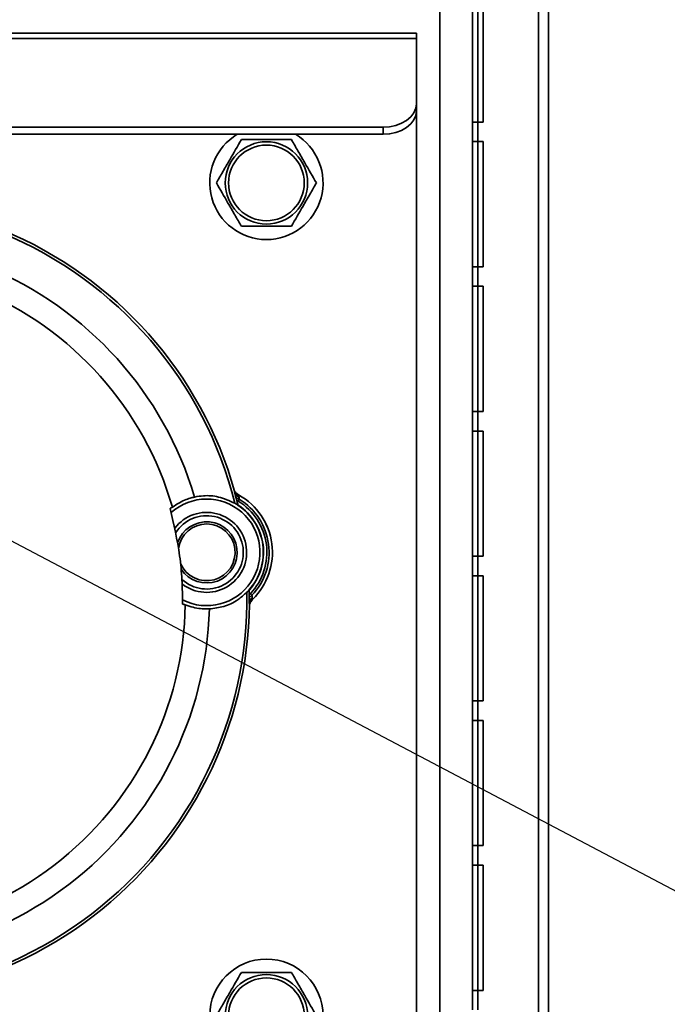
# Model space of a CAD drawing. Units: millimetres. Extents: x 5 to 589, y 5 to 415.
# Drawn here: x 475 to 487, y 255 to 274 of the extents above; entities that cross this region are included whole.
import ezdxf

# ---------------------------------------------------------------- set-up
doc = ezdxf.new("R2010")
doc.units = ezdxf.units.MM
doc.styles.add('SLDTEXTSTYLE0', font='TXT', dxfattribs={"width": 0.605})
doc.dimstyles.new('SLDDIMSTYLE1', dxfattribs={"dimtxt": 3.081982, "dimasz": 3.302, "dimexe": 0, "dimexo": 0.0625, "dimgap": 0.770496, "dimtad": 1, "dimdec": 0, "dimlfac": 8, "dimrnd": 1e-09, "dimzin": 12, "dimdsep": 46, "dimtxsty": 'SLDTEXTSTYLE0', "dimsah": 1, "dimcen": 0.09, "dimadec": 0, "dimazin": 3, "dimtfac": 1, "dimtdec": 0, "dimtofl": 0, "dimtmove": 0, "dimatfit": 3, "dimfxl": 0, "dimfrac": 2, "dimtolj": 1, "dimtzin": 12, "dimarcsym": 0})
doc.dimstyles.new('SLDDIMSTYLE3', dxfattribs={"dimtxt": 0.18, "dimasz": 3.302, "dimexe": 0, "dimexo": 0.0625, "dimgap": 0, "dimtad": 0, "dimtih": 1, "dimtoh": 1, "dimdec": 0, "dimrnd": 1e-09, "dimzin": 0, "dimdsep": 46, "dimtxsty": 'Standard', "dimsah": 1, "dimcen": 0.09, "dimadec": 0, "dimazin": 0, "dimtfac": 3.302, "dimtdec": 0, "dimtofl": 0, "dimtmove": 0, "dimatfit": 3, "dimfxl": 0, "dimfrac": 2, "dimtolj": 1, "dimtzin": 0, "dimarcsym": 0})

# ---------------------------------------------------------------- blocks, each defined once
blk = doc.blocks.new('_D_9')
at = {"color": 7, "linetype": 'Continuous', "lineweight": 0}
for p, q in [((478.106, 360.167), (408.387, 360.167)), ((410.387, 208.33), (410.387, 360.167)), ((439.931, 208.33), (408.387, 208.33))]:
    blk.add_line(p, q, dxfattribs=at)
at = {"color": 7, "linetype": 'Continuous', "lineweight": 18}
for points in [[(410.387, 360.167), (409.879, 356.865), (410.895, 356.865)], [(410.387, 208.33), (410.895, 211.632), (409.879, 211.632)]]:
    blk.add_solid(points, dxfattribs=at)
at = {"color": 7, "linetype": 'Continuous', "lineweight": 18, "insert": (406.295, 279.545), "char_height": 3.175, "attachment_point": 1, "rotation": 90, "style": 'SLDTEXTSTYLE0'}
blk.add_mtext('1215', dxfattribs=at)

msp = doc.modelspace()

# ---------------------------------------------------------------- linework, layer by layer
at = {"color": 8, "linetype": 'Continuous', "lineweight": 35}
for p, q in [((485.0813, 375.4296), (485.0813, 253.1704)), ((485.2727, 375.4296), (485.2727, 253.1704))]:
    msp.add_line(p, q, dxfattribs=at)
at = {"color": 7, "linetype": 'Continuous', "lineweight": 35}
for p, q in [((483.2314, 252.2421), (483.2314, 295.6171)), ((483.8484, 273.9812), (483.8484, 271.6312)), ((483.9484, 273.9812), (483.9484, 271.6312)), ((484.0439, 271.6312), (484.0439, 273.9812)), ((461.5439, 273.3046), (482.7939, 273.3046)), ((482.7939, 273.3046), (482.7939, 273.1991)), ((461.5439, 273.1991), (482.7939, 273.1991)), ((482.7939, 271.9788), (482.7939, 273.1991)), ((482.7939, 271.9788), (482.7939, 271.8462)), ((482.7939, 252.6796), (482.7939, 271.8462)), ((483.8484, 271.2665), (483.8484, 271.6312)), ((483.8484, 271.6312), (483.9484, 271.6312)), ((483.9484, 271.2665), (483.9484, 271.6312)), ((483.9484, 271.6312), (484.0439, 271.6312)), ((462.1689, 271.5368), (482.1689, 271.5368)), ((462.1689, 271.4042), (482.1689, 271.4042)), ((482.1689, 271.4042), (482.1689, 271.5368)), ((483.8484, 271.2665), (483.9484, 271.2665)), ((483.8484, 271.2665), (483.8484, 268.9165)), ((484.0439, 271.2665), (483.9484, 271.2665)), ((483.9484, 271.2665), (483.9484, 268.9165)), ((484.0439, 268.9165), (484.0439, 271.2665)), ((483.8484, 268.5519), (483.8484, 268.9165)), ((483.8484, 268.9165), (483.9484, 268.9165)), ((483.9484, 268.5519), (483.9484, 268.9165)), ((483.9484, 268.9165), (484.0439, 268.9165)), ((483.8484, 268.5519), (483.9484, 268.5519)), ((483.8484, 268.5519), (483.8484, 266.2019)), ((484.0439, 268.5519), (483.9484, 268.5519)), ((483.9484, 268.5519), (483.9484, 266.2019)), ((484.0439, 266.2019), (484.0439, 268.5519)), ((483.8484, 265.8372), (483.8484, 266.2019)), ((483.8484, 266.2019), (483.9484, 266.2019)), ((483.9484, 265.8372), (483.9484, 266.2019)), ((483.9484, 266.2019), (484.0439, 266.2019)), ((483.8484, 265.8372), (483.9484, 265.8372)), ((483.8484, 265.8372), (483.8484, 263.4872)), ((484.0439, 265.8372), (483.9484, 265.8372)), ((483.9484, 265.8372), (483.9484, 263.4872)), ((484.0439, 263.4872), (484.0439, 265.8372)), ((479.3837, 264.7112), (479.3842, 264.7113)), ((479.4675, 264.6343), (479.4678, 264.6343)), ((479.4546, 264.442), (479.4533, 264.4475)), ((483.8484, 263.1226), (483.8484, 263.4872)), ((483.8484, 263.4872), (483.9484, 263.4872)), ((483.9484, 263.1226), (483.9484, 263.4872)), ((483.9484, 263.4872), (484.0439, 263.4872)), ((483.8484, 263.1226), (483.9484, 263.1226)), ((483.8484, 263.1226), (483.8484, 260.7726)), ((484.0439, 263.1226), (483.9484, 263.1226)), ((483.9484, 263.1226), (483.9484, 260.7726)), ((484.0439, 260.7726), (484.0439, 263.1226)), ((479.6626, 262.8573), (479.6625, 262.8629)), ((479.6623, 262.5925), (479.6957, 262.672)), ((479.7251, 262.6805), (479.7247, 262.6805)), ((483.8484, 260.408), (483.8484, 260.7726)), ((483.8484, 260.7726), (483.9484, 260.7726)), ((483.9484, 260.408), (483.9484, 260.7726)), ((483.9484, 260.7726), (484.0439, 260.7726)), ((483.8484, 260.408), (483.9484, 260.408)), ((483.8484, 260.408), (483.8484, 258.058)), ((484.0439, 260.408), (483.9484, 260.408)), ((483.9484, 260.408), (483.9484, 258.058)), ((484.0439, 258.058), (484.0439, 260.408)), ((483.8484, 257.6933), (483.8484, 258.058)), ((483.8484, 258.058), (483.9484, 258.058)), ((483.9484, 257.6933), (483.9484, 258.058)), ((483.9484, 258.058), (484.0439, 258.058)), ((483.8484, 257.6933), (483.9484, 257.6933)), ((483.8484, 257.6933), (483.8484, 255.3433)), ((484.0439, 257.6933), (483.9484, 257.6933)), ((483.9484, 257.6933), (483.9484, 255.3433)), ((484.0439, 255.3433), (484.0439, 257.6933)), ((483.8484, 254.9787), (483.8484, 255.3433)), ((483.8484, 255.3433), (483.9484, 255.3433)), ((483.9484, 254.9787), (483.9484, 255.3433)), ((483.9484, 255.3433), (484.0439, 255.3433))]:
    msp.add_line(p, q, dxfattribs=at)
at = {"color": 7, "linetype": 'Continuous', "lineweight": 35, "flags": 128}
for points in [[(482.1689, 271.5368), (482.2909, 271.5453), (482.4081, 271.5705), (482.5162, 271.6113), (482.6109, 271.6663), (482.6886, 271.7332), (482.7464, 271.8096), (482.7819, 271.8925), (482.7939, 271.9788)], [(482.7939, 271.8462), (482.7819, 271.76), (482.7464, 271.6771), (482.6886, 271.6007), (482.6109, 271.5337), (482.5162, 271.4787), (482.4081, 271.4379), (482.2909, 271.4127), (482.1689, 271.4042)], [(479.4726, 264.5589), (479.4644, 264.5627), (479.4562, 264.5666), (479.4482, 264.5704), (479.4402, 264.5741), (479.4324, 264.5777), (479.4249, 264.5813), (479.4176, 264.5847), (479.4106, 264.588)], [(479.4514, 264.5229), (479.4479, 264.5254), (479.4444, 264.528), (479.4409, 264.5305), (479.4374, 264.533), (479.4339, 264.5355), (479.4304, 264.538), (479.427, 264.5405), (479.4236, 264.5429)], [(479.7101, 262.7546), (479.7032, 262.7488), (479.6963, 262.743), (479.6895, 262.7372), (479.6828, 262.7316), (479.6762, 262.7261), (479.6698, 262.7207), (479.6637, 262.7155), (479.6577, 262.7105)], [(479.6803, 262.7839), (479.6776, 262.7806), (479.6748, 262.7772), (479.6721, 262.7739), (479.6694, 262.7705), (479.6667, 262.7672), (479.664, 262.7639), (479.6613, 262.7606), (479.6587, 262.7574)]]:
    msp.add_lwpolyline(points, dxfattribs=at)
at = {"color": 7, "linetype": 'Continuous', "lineweight": 35}
for centre, radius in [((479.9814, 270.4921), 0.7719), ((479.9814, 270.4921), 0.7094), ((479.9814, 254.8671), 1.0625), ((479.9814, 254.8671), 0.7719), ((479.9814, 254.8671), 0.7094)]:
    msp.add_circle(centre, radius, dxfattribs=at)
for centre, radius, start, end in [((479.9814, 270.4921), 1.0625, 120.85202, 59.14798), ((472.1689, 262.6796), 7.4442, 14.00514, 120.99486), ((472.1689, 262.6796), 7.4958, 15.72761, 119.27247), ((472.1689, 262.6796), 6.7461, 16.53067, 118.46933), ((472.1689, 262.6796), 6.2916, 15.93498, 119.06502), ((478.8612, 263.5606), 1, 243.2158, 131.7842), ((479.4542, 264.7461), 0.1124, 237.92225, 261.35228), ((479.4712, 264.7555), 0.1418, 239.01302, 263.98029), ((478.8612, 263.5606), 1.233, 314.4548, 60.54505), ((478.8612, 263.5606), 1.2332, 314.46672, 60.53325), ((478.8612, 263.5606), 1.1706, 316.48539, 58.51466), ((478.8612, 263.5606), 1.0625, 318.34608, 56.65392), ((478.8612, 263.5606), 1.1288, 316.5221, 58.47793), ((478.8612, 263.5606), 1.0663, 318.72766, 56.27234), ((478.8612, 263.5606), 0.75, 232.27802, 142.72198), ((478.8612, 263.5606), 0.6875, 227.58637, 147.41363), ((478.8612, 263.5606), 0.5736, 213.45913, 161.54087), ((478.8612, 263.5606), 0.5329, 203.39436, 171.60564), ((472.1689, 262.6796), 7.4442, 254.00514, 0.99486), ((479.7597, 262.5643), 0.1418, 111.02112, 135.98873), ((472.1689, 262.6796), 7.4958, 255.72761, 359.27239), ((472.1689, 262.6796), 6.2916, 255.93498, 359.06502), ((479.7408, 262.5691), 0.1124, 113.65497, 137.07918), ((472.1689, 262.6796), 6.7461, 256.53067, 358.46933)]:
    msp.add_arc(centre, radius, start, end, dxfattribs=at)
for points, knots in [([(479.0432, 270.4921), (479.0839, 270.5626), (479.1662, 270.705), (479.3259, 270.9816), (479.4401, 271.1795), (479.5123, 271.3046)], [0, 0, 0, 0, 0.2648629, 0.535469, 1, 1, 1, 1]), ([(479.5123, 271.3046), (479.5449, 271.3046), (479.6546, 271.3046), (479.8479, 271.3046), (480.1334, 271.3046), (480.3319, 271.3046), (480.4505, 271.3046)], [0, 0, 0, 0, 0.1065045, 0.3586388, 0.6168391, 1, 1, 1, 1]), ([(480.4505, 271.3046), (480.4912, 271.2341), (480.5735, 271.0916), (480.7331, 270.8151), (480.8474, 270.6172), (480.9196, 270.4921)], [0, 0, 0, 0, 0.264863, 0.5354677, 1, 1, 1, 1]), ([(479.5123, 269.6796), (479.4717, 269.7501), (479.3894, 269.8925), (479.2297, 270.1691), (479.1155, 270.367), (479.0432, 270.4921)], [0, 0, 0, 0, 0.2648625, 0.5354681, 1, 1, 1, 1]), ([(480.9196, 270.4921), (480.8789, 270.4216), (480.7967, 270.2791), (480.637, 270.0026), (480.5228, 269.8047), (480.4505, 269.6796)], [0, 0, 0, 0, 0.26486205, 0.53546798, 1, 1, 1, 1]), ([(480.4505, 269.6796), (480.3319, 269.6796), (480.1354, 269.6796), (479.85, 269.6796), (479.6566, 269.6796), (479.5449, 269.6796), (479.5123, 269.6796)], [0, 0, 0, 0, 0.3831592, 0.6349264, 0.893496, 1, 1, 1, 1]), ([(478.2188, 264.4069), (478.2629, 264.4373), (478.3512, 264.4982), (478.4789, 264.5542), (478.5785, 264.586), (478.6255, 264.5967), (478.634, 264.5986), (478.6362, 264.599)], [0, 0, 0, 0, 0.2269448, 0.4540864, 0.6793586, 0.9147033, 1, 1, 1, 1]), ([(478.6362, 264.599), (478.6907, 264.608), (478.8339, 264.6314), (479.0804, 264.6203), (479.288, 264.5276), (479.3918, 264.4811)], [0, 0, 0, 0, 0.23446205, 0.61709256, 1, 1, 1, 1]), ([(479.3845, 264.7032), (479.3841, 264.7051), (479.3835, 264.7086), (479.3834, 264.711), (479.3837, 264.7112), (479.3837, 264.7112)], [0, 0, 0, 0, 0.462588, 0.8417379, 1, 1, 1, 1]), ([(479.3837, 264.7112), (479.3955, 264.696), (479.4189, 264.6655), (479.4513, 264.6447), (479.4675, 264.6343)], [0, 0, 0, 0, 0.49980321, 1, 1, 1, 1]), ([(479.4678, 264.6343), (479.463, 264.6372), (479.4486, 264.6458), (479.4267, 264.6626), (479.4033, 264.6854), (479.3905, 264.7027), (479.3841, 264.7114)], [0, 0, 0, 0, 0.1463224, 0.4394741, 0.717406, 1, 1, 1, 1]), ([(479.3945, 264.6508), (479.3925, 264.6609), (479.3888, 264.6793), (479.3858, 264.6957), (479.3845, 264.7032)], [0, 0, 0, 0, 0.5437176, 1, 1, 1, 1]), ([(479.4373, 264.635), (479.4261, 264.6473), (479.4066, 264.6687), (479.391, 264.693), (479.3845, 264.7032)], [0, 0, 0, 0, 0.5797579, 1, 1, 1, 1]), ([(479.3982, 264.634), (479.3975, 264.6372), (479.3961, 264.6431), (479.395, 264.6484), (479.3945, 264.6508)], [0, 0, 0, 0, 0.5436677, 1, 1, 1, 1]), ([(479.4106, 264.588), (479.4096, 264.5912), (479.4068, 264.6007), (479.4023, 264.6169), (479.3995, 264.6287), (479.3982, 264.634)], [0, 0, 0, 0, 0.2186968, 0.6515122, 1, 1, 1, 1]), ([(479.4236, 264.5429), (479.4212, 264.5514), (479.4169, 264.5668), (479.4125, 264.5814), (479.4106, 264.588)], [0, 0, 0, 0, 0.5510015, 1, 1, 1, 1]), ([(479.432, 264.5128), (479.4303, 264.5187), (479.4276, 264.5288), (479.4248, 264.5388), (479.4236, 264.5429)], [0, 0, 0, 0, 0.5896359, 1, 1, 1, 1]), ([(479.4563, 264.6145), (479.4529, 264.6183), (479.4466, 264.6252), (479.4402, 264.632), (479.4373, 264.635)], [0, 0, 0, 0, 0.5566847, 1, 1, 1, 1]), ([(479.4514, 264.5229), (479.4558, 264.5293), (479.4637, 264.5409), (479.4699, 264.5534), (479.4726, 264.5589)], [0, 0, 0, 0, 0.55990136, 1, 1, 1, 1]), ([(479.4675, 264.6343), (479.4672, 264.6338), (479.4667, 264.6329), (479.4644, 264.6287), (479.461, 264.6227), (479.4579, 264.6172), (479.4563, 264.6145)], [0, 0, 0, 0, 0.2499655, 0.4999912, 0.7500127, 1, 1, 1, 1]), ([(479.4726, 264.5589), (479.4731, 264.5629), (479.4741, 264.5719), (479.4695, 264.5917), (479.4617, 264.6052), (479.4563, 264.6145)], [0, 0, 0, 0, 0.1976274, 0.4414259, 1, 1, 1, 1]), ([(478.1746, 264.3819), (478.1825, 264.3865), (478.1967, 264.3948), (478.2111, 264.4026), (478.2176, 264.406)], [0, 0, 0, 0, 0.55405819, 1, 1, 1, 1]), ([(478.4106, 262.5896), (478.4084, 262.7409), (478.4042, 263.0434), (478.3471, 263.646), (478.2436, 264.0877), (478.1746, 264.3819)], [0, 0, 0, 0, 0.2502991, 0.5006028, 1, 1, 1, 1]), ([(478.2176, 264.406), (478.2178, 264.4062), (478.2182, 264.4065), (478.2186, 264.4068), (478.2188, 264.4069)], [0, 0, 0, 0, 0.5605183, 1, 1, 1, 1]), ([(479.4546, 264.442), (479.4429, 264.4497), (479.4218, 264.4636), (479.4011, 264.4757), (479.3918, 264.4811)], [0, 0, 0, 0, 0.55510153, 1, 1, 1, 1]), ([(479.432, 264.5128), (479.4362, 264.514), (479.4433, 264.516), (479.449, 264.5209), (479.4514, 264.5229)], [0, 0, 0, 0, 0.5909196, 1, 1, 1, 1]), ([(479.4532, 264.4475), (479.4525, 264.4486), (479.4509, 264.4509), (479.4464, 264.4635), (479.44, 264.4838), (479.4348, 264.5027), (479.432, 264.5128)], [0, 0, 0, 0, 0.18512719, 0.36869936, 0.66340567, 1, 1, 1, 1]), ([(479.612, 262.8088), (479.5582, 262.7618), (479.4165, 262.6379), (479.1816, 262.5333), (479.0023, 262.5107), (478.9126, 262.4994)], [0, 0, 0, 0, 0.2344759, 0.6171238, 1, 1, 1, 1]), ([(479.612, 262.8088), (479.6215, 262.8186), (479.6384, 262.8357), (479.6552, 262.8547), (479.6625, 262.8629)], [0, 0, 0, 0, 0.5648973, 1, 1, 1, 1]), ([(479.6577, 262.6629), (479.6576, 262.6687), (479.6573, 262.6803), (479.6574, 262.697), (479.6576, 262.7066), (479.6577, 262.7105)], [0, 0, 0, 0, 0.3701029, 0.7438145, 1, 1, 1, 1]), ([(479.6577, 262.7105), (479.658, 262.7192), (479.6584, 262.7344), (479.6586, 262.7505), (479.6587, 262.7574)], [0, 0, 0, 0, 0.5688411, 1, 1, 1, 1]), ([(479.6587, 262.7574), (479.6588, 262.7629), (479.6589, 262.7733), (479.6589, 262.7838), (479.6589, 262.7887)], [0, 0, 0, 0, 0.5295049, 1, 1, 1, 1]), ([(479.6589, 262.7887), (479.6591, 262.8014), (479.6593, 262.822), (479.6603, 262.8434), (479.6614, 262.8543), (479.6623, 262.8564), (479.6626, 262.8572)], [0, 0, 0, 0, 0.40802351, 0.66397392, 0.85872484, 1, 1, 1, 1]), ([(479.6803, 262.7839), (479.6767, 262.7856), (479.6698, 262.7886), (479.6624, 262.7887), (479.6589, 262.7887)], [0, 0, 0, 0, 0.5280546, 1, 1, 1, 1]), ([(479.7101, 262.7546), (479.7049, 262.7605), (479.6956, 262.7709), (479.685, 262.78), (479.6803, 262.7839)], [0, 0, 0, 0, 0.5599515, 1, 1, 1, 1]), ([(479.6957, 262.672), (479.6983, 262.6766), (479.7028, 262.6849), (479.707, 262.6931), (479.7088, 262.6967)], [0, 0, 0, 0, 0.5632806, 1, 1, 1, 1]), ([(479.7088, 262.6967), (479.7119, 262.7083), (479.716, 262.7238), (479.7145, 262.7441), (479.7115, 262.7513), (479.7101, 262.7546)], [0, 0, 0, 0, 0.6194588, 0.8212893, 1, 1, 1, 1]), ([(479.7247, 262.6805), (479.7243, 262.6809), (479.7236, 262.6816), (479.7202, 262.6851), (479.7154, 262.69), (479.711, 262.6945), (479.7088, 262.6967)], [0, 0, 0, 0, 0.24995839, 0.49997579, 0.74999287, 1, 1, 1, 1]), ([(478.4583, 262.5775), (478.4493, 262.5796), (478.4333, 262.5834), (478.4174, 262.5877), (478.4106, 262.5896)], [0, 0, 0, 0, 0.5659229, 1, 1, 1, 1]), ([(478.4597, 262.5769), (478.4594, 262.577), (478.459, 262.5772), (478.4585, 262.5774), (478.4583, 262.5775)], [0, 0, 0, 0, 0.5603177, 1, 1, 1, 1]), ([(478.9126, 262.4994), (478.9025, 262.4988), (478.8823, 262.4978), (478.7828, 262.4987), (478.6478, 262.5163), (478.5323, 262.5482), (478.4709, 262.5725), (478.4597, 262.5769)], [0, 0, 0, 0, 0.2409695, 0.4819854, 0.7206523, 0.9486939, 1, 1, 1, 1]), ([(479.6585, 262.6456), (479.6583, 262.6487), (479.658, 262.6542), (479.6578, 262.6603), (479.6577, 262.6629)], [0, 0, 0, 0, 0.5760002, 1, 1, 1, 1]), ([(479.6623, 262.5925), (479.6616, 262.6021), (479.6602, 262.6188), (479.659, 262.6376), (479.6585, 262.6456)], [0, 0, 0, 0, 0.5762215, 1, 1, 1, 1]), ([(479.6637, 262.5845), (479.6635, 262.5847), (479.6631, 262.5853), (479.6626, 262.589), (479.6624, 262.5918), (479.6623, 262.5925)], [0, 0, 0, 0, 0.3607587, 0.8359642, 1, 1, 1, 1]), ([(479.7247, 262.6805), (479.7118, 262.6663), (479.6859, 262.6378), (479.6711, 262.6023), (479.6637, 262.5845)], [0, 0, 0, 0, 0.5001336, 1, 1, 1, 1]), ([(479.6642, 262.5845), (479.6641, 262.5845), (479.6639, 262.5845), (479.6638, 262.5845), (479.6637, 262.5845)], [0, 0, 0, 0, 0.499999, 1, 1, 1, 1]), ([(479.7251, 262.6805), (479.7212, 262.6765), (479.7094, 262.6645), (479.6927, 262.6426), (479.6759, 262.6145), (479.6681, 262.5945), (479.6642, 262.5844)], [0, 0, 0, 0, 0.1463318, 0.4394631, 0.7173977, 1, 1, 1, 1]), ([(479.0432, 254.8671), (479.0839, 254.9376), (479.1662, 255.08), (479.3259, 255.3566), (479.4401, 255.5545), (479.5123, 255.6796)], [0, 0, 0, 0, 0.2648641, 0.5354698, 1, 1, 1, 1]), ([(479.5123, 255.6796), (479.5449, 255.6796), (479.6546, 255.6796), (479.8479, 255.6796), (480.1334, 255.6796), (480.3319, 255.6796), (480.4505, 255.6796)], [0, 0, 0, 0, 0.1065045, 0.3586388, 0.6168391, 1, 1, 1, 1]), ([(480.4505, 255.6796), (480.4912, 255.6091), (480.5735, 255.4666), (480.7331, 255.1901), (480.8474, 254.9922), (480.9196, 254.8671)], [0, 0, 0, 0, 0.2648609, 0.5354668, 1, 1, 1, 1])]:
    msp.add_open_spline(points, degree=3, knots=knots, dxfattribs=at)

# ---------------------------------------------------------------- dimensions: what is measured, and where the dimension line sits
at = {"color": 7, "linetype": 'Continuous', "lineweight": 18}
dim = msp.add_linear_dim(base=(410.3874, 360.1671), p1=(440.9314, 208.3296), p2=(479.1064, 360.1671), angle=90, dimstyle='SLDDIMSTYLE1', dxfattribs=at)
dim.commit()
dim.dimension.update_dxf_attribs({"geometry": '_D_9', "text_midpoint": (410.3874, 284.2483), "dimtype": 160})

# ---------------------------------------------------------------- leaders
at = {"color": 7, "linetype": 'Continuous', "lineweight": 0}
msp.add_leader([(452.3153, 275.8549), (521.5275, 239.3321)], dimstyle='SLDDIMSTYLE3', dxfattribs=at)

doc.saveas('drawing.dxf')
